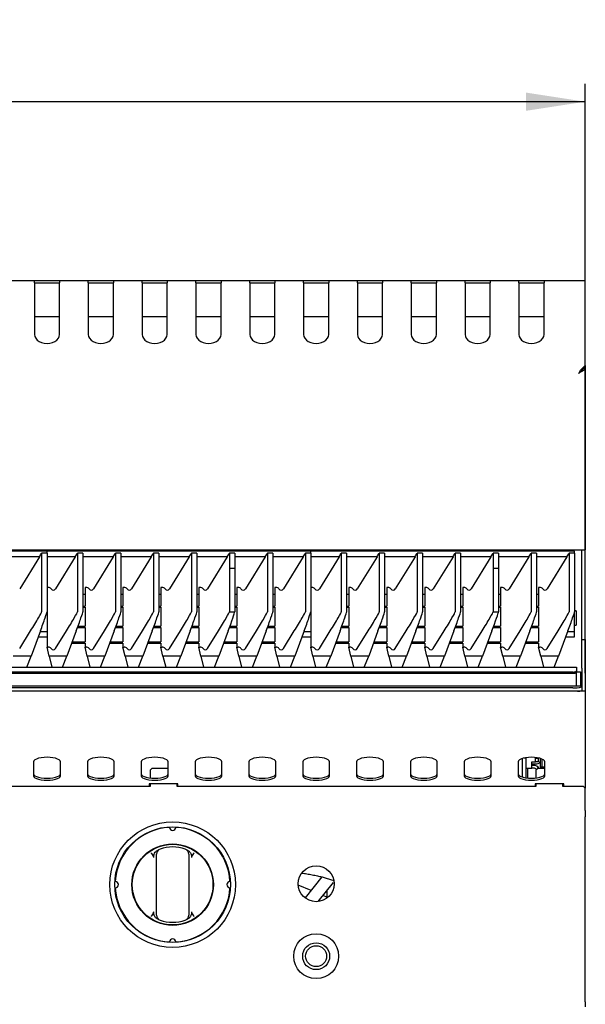
# Model space of a CAD drawing. Units: millimetres. Extents: x 5 to 415, y 5 to 292.
# Drawn here: x 88 to 119, y 129 to 184 of the extents above; entities that cross this region are included whole.
import ezdxf

# ---------------------------------------------------------------- set-up
doc = ezdxf.new("R2010")
doc.units = ezdxf.units.MM
doc.layers.add('FORMAT', color=7, linetype='Continuous')
doc.styles.add('SLDTEXTSTYLE0', font='TXT', dxfattribs={"width": 0.75})
doc.dimstyles.new('SLDDIMSTYLE1', dxfattribs={"dimtxt": 3.5, "dimasz": 3.302, "dimexe": 0, "dimexo": 0.0625, "dimgap": 0.875, "dimtad": 1, "dimdec": 1, "dimlfac": 10, "dimrnd": 1e-09, "dimzin": 12, "dimdsep": 46, "dimtxsty": 'SLDTEXTSTYLE0', "dimsah": 1, "dimcen": 0.09, "dimadec": 0, "dimazin": 3, "dimtfac": 1, "dimtdec": 1, "dimtofl": 0, "dimtmove": 0, "dimatfit": 3, "dimfxl": 0, "dimfrac": 2, "dimtolj": 1, "dimtzin": 12, "dimarcsym": 0})

# ---------------------------------------------------------------- blocks, each defined once
blk = doc.blocks.new('_D_1')
at = {"layer": 'FORMAT'}
for p, q in [((29.141, 147.659), (29.141, 180.539)), ((119.141, 147.659), (119.141, 180.539)), ((119.141, 179.539), (29.141, 179.539))]:
    blk.add_line(p, q, dxfattribs=at)
for points in [[(29.141, 179.539), (32.443, 179.031), (32.443, 180.047)], [(119.141, 179.539), (115.839, 180.047), (115.839, 179.031)]]:
    blk.add_solid(points, dxfattribs=at)
at = {"layer": 'FORMAT', "insert": (70.626, 184.051), "char_height": 3.5, "attachment_point": 1, "style": 'SLDTEXTSTYLE0'}
blk.add_mtext('900', dxfattribs=at)

msp = doc.modelspace()

# ---------------------------------------------------------------- linework, layer by layer
at = {"color": 7, "linetype": 'Continuous', "lineweight": 25}
for p, q in [((88.441, 169.539), (86.841, 169.539)), ((88.441, 169.431), (88.441, 169.539)), ((89.841, 169.539), (88.441, 169.539)), ((88.441, 169.431), (88.441, 166.556)), ((89.841, 169.419), (88.441, 169.419)), ((91.441, 169.539), (89.841, 169.539)), ((89.841, 169.539), (89.841, 169.431)), ((89.841, 166.556), (89.841, 169.431)), ((91.441, 169.431), (91.441, 169.539)), ((92.841, 169.539), (91.441, 169.539)), ((91.441, 169.431), (91.441, 166.556)), ((92.841, 169.419), (91.441, 169.419)), ((94.441, 169.539), (92.841, 169.539)), ((92.841, 169.539), (92.841, 169.431)), ((92.841, 166.556), (92.841, 169.431)), ((94.441, 169.431), (94.441, 169.539)), ((95.841, 169.539), (94.441, 169.539)), ((94.441, 169.431), (94.441, 166.556)), ((95.841, 169.419), (94.441, 169.419)), ((97.441, 169.539), (95.841, 169.539)), ((95.841, 169.539), (95.841, 169.431)), ((95.841, 166.556), (95.841, 169.431)), ((97.441, 169.431), (97.441, 169.539)), ((98.841, 169.539), (97.441, 169.539)), ((97.441, 169.431), (97.441, 166.556)), ((98.841, 169.419), (97.441, 169.419)), ((100.441, 169.539), (98.841, 169.539)), ((98.841, 169.539), (98.841, 169.431)), ((98.841, 166.556), (98.841, 169.431)), ((100.441, 169.431), (100.441, 169.539)), ((101.841, 169.539), (100.441, 169.539)), ((100.441, 169.431), (100.441, 166.556)), ((101.841, 169.419), (100.441, 169.419)), ((103.441, 169.539), (101.841, 169.539)), ((101.841, 169.539), (101.841, 169.431)), ((101.841, 166.556), (101.841, 169.431)), ((103.441, 169.431), (103.441, 169.539)), ((104.841, 169.539), (103.441, 169.539)), ((103.441, 169.431), (103.441, 166.556)), ((104.841, 169.419), (103.441, 169.419)), ((106.441, 169.539), (104.841, 169.539)), ((104.841, 169.539), (104.841, 169.431)), ((104.841, 166.556), (104.841, 169.431)), ((106.441, 169.431), (106.441, 169.539)), ((107.841, 169.539), (106.441, 169.539)), ((106.441, 169.431), (106.441, 166.556)), ((107.841, 169.419), (106.441, 169.419)), ((109.441, 169.539), (107.841, 169.539)), ((107.841, 169.539), (107.841, 169.431)), ((107.841, 166.556), (107.841, 169.431)), ((109.441, 169.431), (109.441, 169.539)), ((110.841, 169.539), (109.441, 169.539)), ((109.441, 169.431), (109.441, 166.556)), ((110.841, 169.419), (109.441, 169.419)), ((112.441, 169.539), (110.841, 169.539)), ((110.841, 169.539), (110.841, 169.431)), ((110.841, 166.556), (110.841, 169.431)), ((112.441, 169.431), (112.441, 169.539)), ((113.841, 169.539), (112.441, 169.539)), ((112.441, 169.431), (112.441, 166.556)), ((113.841, 169.419), (112.441, 169.419)), ((115.441, 169.539), (113.841, 169.539)), ((113.841, 169.539), (113.841, 169.431)), ((113.841, 166.556), (113.841, 169.431)), ((115.441, 169.431), (115.441, 169.539)), ((116.841, 169.539), (115.441, 169.539)), ((115.441, 169.431), (115.441, 166.556)), ((116.841, 169.419), (115.441, 169.419)), ((116.841, 169.539), (116.841, 169.431)), ((119.141, 169.539), (116.841, 169.539)), ((116.841, 166.556), (116.841, 169.431)), ((119.141, 169.431), (119.141, 169.539)), ((119.141, 164.825), (119.141, 169.431)), ((89.841, 167.539), (88.441, 167.539)), ((92.841, 167.539), (91.441, 167.539)), ((95.841, 167.539), (94.441, 167.539)), ((98.841, 167.539), (97.441, 167.539)), ((101.841, 167.539), (100.441, 167.539)), ((104.841, 167.539), (103.441, 167.539)), ((107.841, 167.539), (106.441, 167.539)), ((110.841, 167.539), (109.441, 167.539)), ((113.841, 167.539), (112.441, 167.539)), ((116.841, 167.539), (115.441, 167.539)), ((118.946, 164.648), (119.141, 164.825)), ((119.141, 164.825), (119.141, 164.74)), ((119.141, 164.74), (118.946, 164.563)), ((118.946, 164.563), (118.946, 164.648)), ((119.11, 164.711), (119.141, 164.711)), ((119.141, 164.711), (119.141, 164.74)), ((119.141, 164.711), (119.141, 154.539)), ((59.591, 154.539), (118.691, 154.539)), ((89.141, 154.477), (74.441, 154.477)), ((88.841, 154.362), (88.841, 151.08)), ((89.141, 154.362), (88.841, 154.362)), ((103.841, 154.477), (89.141, 154.477)), ((89.141, 154.362), (89.141, 154.477)), ((89.141, 154.362), (89.141, 151.08)), ((90.841, 154.362), (90.841, 151.08)), ((91.141, 154.362), (90.841, 154.362)), ((91.141, 154.362), (91.141, 151.08)), ((92.958, 154.362), (92.958, 151.08)), ((93.258, 154.362), (92.958, 154.362)), ((93.258, 154.362), (93.258, 151.08)), ((95.074, 154.362), (95.074, 151.08)), ((95.374, 154.362), (95.074, 154.362)), ((95.374, 154.362), (95.374, 151.08)), ((97.191, 154.362), (97.191, 151.08)), ((97.491, 154.362), (97.191, 154.362)), ((97.491, 154.362), (97.491, 151.08)), ((99.308, 154.362), (99.308, 153.529)), ((99.608, 154.362), (99.308, 154.362)), ((99.608, 154.362), (99.608, 153.529)), ((101.424, 154.362), (101.424, 151.08)), ((101.724, 154.362), (101.424, 154.362)), ((101.724, 154.362), (101.724, 151.08)), ((103.541, 154.362), (103.541, 151.08)), ((103.841, 154.362), (103.541, 154.362)), ((118.541, 154.477), (103.841, 154.477)), ((103.841, 154.362), (103.841, 154.477)), ((103.841, 154.362), (103.841, 151.08)), ((105.541, 154.362), (105.541, 151.08)), ((105.841, 154.362), (105.541, 154.362)), ((105.841, 154.362), (105.841, 151.08)), ((107.658, 154.362), (107.658, 151.08)), ((107.958, 154.362), (107.658, 154.362)), ((107.958, 154.362), (107.958, 151.08)), ((109.774, 154.362), (109.774, 151.08)), ((110.074, 154.362), (109.774, 154.362)), ((110.074, 154.362), (110.074, 151.08)), ((111.891, 154.362), (111.891, 151.08)), ((112.191, 154.362), (111.891, 154.362)), ((112.191, 154.362), (112.191, 151.08)), ((114.008, 154.362), (114.008, 153.529)), ((114.308, 154.362), (114.008, 154.362)), ((114.308, 154.362), (114.308, 153.529)), ((116.124, 154.362), (116.124, 151.08)), ((116.424, 154.362), (116.124, 154.362)), ((116.424, 154.362), (116.424, 151.08)), ((118.241, 154.362), (118.241, 151.08)), ((118.541, 154.362), (118.241, 154.362)), ((118.541, 154.362), (118.541, 154.477)), ((118.541, 154.362), (118.541, 151.08)), ((118.691, 154.539), (118.941, 154.539)), ((118.941, 154.539), (119.141, 154.539)), ((118.941, 153.278), (118.941, 154.539)), ((119.141, 153.278), (119.141, 154.539)), ((88.718, 154.158), (87.024, 154.158)), ((88.718, 154.158), (87.619, 152.369)), ((90.718, 154.158), (89.141, 154.158)), ((90.718, 154.158), (89.619, 152.369)), ((92.834, 154.158), (91.141, 154.158)), ((92.834, 154.158), (91.735, 152.369)), ((94.951, 154.158), (93.258, 154.158)), ((94.951, 154.158), (93.852, 152.369)), ((97.068, 154.158), (95.374, 154.158)), ((97.068, 154.158), (95.969, 152.369)), ((99.184, 154.158), (97.491, 154.158)), ((99.184, 154.158), (98.085, 152.369)), ((101.301, 154.158), (99.608, 154.158)), ((101.301, 154.158), (100.202, 152.369)), ((103.418, 154.158), (101.724, 154.158)), ((103.418, 154.158), (102.319, 152.369)), ((105.418, 154.158), (103.841, 154.158)), ((105.418, 154.158), (104.319, 152.369)), ((107.534, 154.158), (105.841, 154.158)), ((107.534, 154.158), (106.435, 152.369)), ((109.651, 154.158), (107.958, 154.158)), ((109.651, 154.158), (108.552, 152.369)), ((111.768, 154.158), (110.074, 154.158)), ((111.768, 154.158), (110.669, 152.369)), ((113.884, 154.158), (112.191, 154.158)), ((113.884, 154.158), (112.785, 152.369)), ((116.001, 154.158), (114.308, 154.158)), ((116.001, 154.158), (114.902, 152.369)), ((118.118, 154.158), (116.424, 154.158)), ((118.118, 154.158), (117.019, 152.369)), ((99.308, 153.529), (99.308, 151.08)), ((99.308, 153.529), (99.608, 153.529)), ((99.308, 153.529), (99.608, 153.529)), ((99.608, 153.529), (99.608, 151.078)), ((99.608, 153.529), (99.608, 153.529)), ((114.008, 153.529), (114.008, 151.08)), ((114.008, 153.529), (114.308, 153.529)), ((114.008, 153.529), (114.308, 153.529)), ((114.308, 153.529), (114.308, 151.078)), ((114.308, 153.529), (114.308, 153.529)), ((118.941, 151.809), (118.941, 153.278)), ((119.141, 151.809), (119.141, 153.278)), ((89.204, 152.448), (89.141, 152.448)), ((91.321, 152.448), (91.258, 152.448)), ((91.258, 152.448), (91.258, 151.408)), ((93.374, 152.448), (93.374, 151.408)), ((93.437, 152.448), (93.374, 152.448)), ((95.491, 152.448), (95.491, 151.408)), ((95.554, 152.448), (95.491, 152.448)), ((97.608, 152.448), (97.608, 151.408)), ((97.671, 152.448), (97.608, 152.448)), ((99.724, 152.448), (99.724, 151.408)), ((99.787, 152.448), (99.724, 152.448)), ((101.841, 152.448), (101.841, 151.408)), ((101.904, 152.448), (101.841, 152.448)), ((103.904, 152.448), (103.841, 152.448)), ((106.021, 152.448), (105.958, 152.448)), ((105.958, 152.448), (105.958, 151.408)), ((108.074, 152.448), (108.074, 151.408)), ((108.137, 152.448), (108.074, 152.448)), ((110.191, 152.448), (110.191, 151.408)), ((110.254, 152.448), (110.191, 152.448)), ((112.308, 152.448), (112.308, 151.408)), ((112.371, 152.448), (112.308, 152.448)), ((114.424, 152.448), (114.424, 151.408)), ((114.487, 152.448), (114.424, 152.448)), ((116.541, 152.448), (116.541, 151.408)), ((116.604, 152.448), (116.541, 152.448)), ((91.258, 152.046), (91.141, 152.046)), ((93.374, 152.046), (93.258, 152.046)), ((95.491, 152.046), (95.374, 152.046)), ((97.608, 152.046), (97.491, 152.046)), ((99.724, 152.046), (99.608, 152.046)), ((101.841, 152.046), (101.724, 152.046)), ((105.958, 152.046), (105.841, 152.046)), ((108.074, 152.046), (107.958, 152.046)), ((110.191, 152.046), (110.074, 152.046)), ((112.308, 152.046), (112.191, 152.046)), ((114.424, 152.046), (114.308, 152.046)), ((116.541, 152.046), (116.424, 152.046)), ((118.941, 149.539), (118.941, 151.809)), ((119.141, 149.539), (119.141, 151.809)), ((89.141, 151.08), (89.141, 149.119)), ((91.141, 151.408), (91.258, 151.408)), ((91.141, 151.343), (91.258, 151.343)), ((91.258, 151.343), (91.258, 150.28)), ((93.258, 151.408), (93.374, 151.408)), ((93.258, 151.343), (93.374, 151.343)), ((93.374, 151.343), (93.374, 150.28)), ((95.374, 151.408), (95.491, 151.408)), ((95.374, 151.343), (95.491, 151.343)), ((95.491, 151.343), (95.491, 150.28)), ((97.491, 151.408), (97.608, 151.408)), ((97.491, 151.343), (97.608, 151.343)), ((97.608, 151.343), (97.608, 150.28)), ((99.608, 151.408), (99.724, 151.408)), ((99.608, 151.343), (99.724, 151.343)), ((99.724, 151.343), (99.724, 150.28)), ((101.724, 151.408), (101.841, 151.408)), ((101.724, 151.343), (101.841, 151.343)), ((101.841, 151.343), (101.841, 150.28)), ((103.841, 151.08), (103.841, 149.119)), ((105.841, 151.408), (105.958, 151.408)), ((105.841, 151.343), (105.958, 151.343)), ((105.958, 151.343), (105.958, 150.28)), ((107.958, 151.408), (108.074, 151.408)), ((107.958, 151.343), (108.074, 151.343)), ((108.074, 151.343), (108.074, 150.28)), ((110.074, 151.408), (110.191, 151.408)), ((110.074, 151.343), (110.191, 151.343)), ((110.191, 151.343), (110.191, 150.28)), ((112.191, 151.408), (112.308, 151.408)), ((112.191, 151.343), (112.308, 151.343)), ((112.308, 151.343), (112.308, 150.28)), ((114.308, 151.408), (114.424, 151.408)), ((114.308, 151.343), (114.424, 151.343)), ((114.424, 151.343), (114.424, 150.28)), ((116.424, 151.408), (116.541, 151.408)), ((116.424, 151.343), (116.541, 151.343)), ((116.541, 151.343), (116.541, 150.28)), ((118.641, 151.139), (118.541, 151.139)), ((118.541, 149.967), (118.541, 151.08)), ((118.641, 151.139), (118.641, 150.339)), ((87.619, 149.041), (88.223, 150.018)), ((88.771, 150.018), (88.252, 148.62)), ((89.141, 149.967), (88.752, 149.967)), ((89.619, 149.041), (90.223, 150.018)), ((90.771, 150.018), (90.252, 148.62)), ((90.843, 150.215), (91.258, 150.215)), ((90.867, 150.28), (91.258, 150.28)), ((91.258, 150.215), (91.258, 149.409)), ((91.735, 149.041), (92.34, 150.018)), ((92.887, 150.018), (92.368, 148.62)), ((92.96, 150.215), (93.374, 150.215)), ((92.984, 150.28), (93.374, 150.28)), ((93.374, 150.215), (93.374, 149.409)), ((93.852, 149.041), (94.457, 150.018)), ((95.004, 150.018), (94.485, 148.62)), ((95.077, 150.215), (95.491, 150.215)), ((95.1, 150.28), (95.491, 150.28)), ((95.491, 150.215), (95.491, 149.409)), ((95.969, 149.041), (96.573, 150.018)), ((97.121, 150.018), (96.602, 148.62)), ((97.193, 150.215), (97.608, 150.215)), ((97.217, 150.28), (97.608, 150.28)), ((97.608, 150.215), (97.608, 149.409)), ((98.085, 149.041), (98.69, 150.018)), ((99.237, 150.018), (98.718, 148.62)), ((99.31, 150.215), (99.724, 150.215)), ((99.334, 150.28), (99.724, 150.28)), ((99.724, 150.215), (99.724, 149.409)), ((100.202, 149.041), (100.807, 150.018)), ((101.354, 150.018), (100.835, 148.62)), ((101.427, 150.215), (101.841, 150.215)), ((101.45, 150.28), (101.841, 150.28)), ((101.841, 150.215), (101.841, 149.409)), ((102.319, 149.041), (102.923, 150.018)), ((103.471, 150.018), (102.952, 148.62)), ((103.841, 149.967), (103.452, 149.967)), ((104.319, 149.041), (104.923, 150.018)), ((105.471, 150.018), (104.952, 148.62)), ((105.543, 150.215), (105.958, 150.215)), ((105.567, 150.28), (105.958, 150.28)), ((105.958, 150.215), (105.958, 149.409)), ((106.435, 149.041), (107.04, 150.018)), ((107.587, 150.018), (107.068, 148.62)), ((107.66, 150.215), (108.074, 150.215)), ((107.684, 150.28), (108.074, 150.28)), ((108.074, 150.215), (108.074, 149.409)), ((108.552, 149.041), (109.157, 150.018)), ((109.704, 150.018), (109.185, 148.62)), ((109.777, 150.215), (110.191, 150.215)), ((109.8, 150.28), (110.191, 150.28)), ((110.191, 150.215), (110.191, 149.409)), ((110.669, 149.041), (111.273, 150.018)), ((111.821, 150.018), (111.302, 148.62)), ((111.893, 150.215), (112.308, 150.215)), ((111.917, 150.28), (112.308, 150.28)), ((112.308, 150.215), (112.308, 149.409)), ((112.785, 149.041), (113.39, 150.018)), ((113.937, 150.018), (113.418, 148.62)), ((114.01, 150.215), (114.424, 150.215)), ((114.034, 150.28), (114.424, 150.28)), ((114.424, 150.215), (114.424, 149.409)), ((114.902, 149.041), (115.507, 150.018)), ((116.054, 150.018), (115.535, 148.62)), ((116.127, 150.215), (116.541, 150.215)), ((116.15, 150.28), (116.541, 150.28)), ((116.541, 150.215), (116.541, 149.409)), ((117.019, 149.041), (117.623, 150.018)), ((118.171, 150.018), (117.652, 148.62)), ((118.541, 149.967), (118.152, 149.967)), ((118.541, 150.339), (118.641, 150.339)), ((118.541, 149.686), (118.541, 149.967)), ((88.647, 149.686), (89.141, 149.686)), ((90.545, 149.409), (91.258, 149.409)), ((92.661, 149.409), (93.374, 149.409)), ((94.778, 149.409), (95.491, 149.409)), ((96.895, 149.409), (97.608, 149.409)), ((99.011, 149.409), (99.724, 149.409)), ((101.128, 149.409), (101.841, 149.409)), ((103.347, 149.686), (103.841, 149.686)), ((105.245, 149.409), (105.958, 149.409)), ((107.361, 149.409), (108.074, 149.409)), ((109.478, 149.409), (110.191, 149.409)), ((111.595, 149.409), (112.308, 149.409)), ((113.711, 149.409), (114.424, 149.409)), ((115.828, 149.409), (116.541, 149.409)), ((118.047, 149.686), (118.541, 149.686)), ((118.941, 149.539), (119.141, 149.539)), ((118.941, 147.939), (118.941, 149.539)), ((119.141, 149.539), (119.141, 147.939)), ((89.254, 148.62), (89.141, 149.119)), ((89.141, 149.119), (89.204, 149.119)), ((90.521, 149.345), (91.258, 149.345)), ((91.258, 149.345), (91.258, 149.119)), ((91.371, 148.62), (91.258, 149.119)), ((91.258, 149.119), (91.321, 149.119)), ((92.637, 149.345), (93.374, 149.345)), ((93.374, 149.345), (93.374, 149.119)), ((93.488, 148.62), (93.374, 149.119)), ((93.374, 149.119), (93.437, 149.119)), ((94.754, 149.345), (95.491, 149.345)), ((95.491, 149.345), (95.491, 149.119)), ((95.604, 148.62), (95.491, 149.119)), ((95.491, 149.119), (95.554, 149.119)), ((96.871, 149.345), (97.608, 149.345)), ((97.608, 149.345), (97.608, 149.119)), ((97.721, 148.62), (97.608, 149.119)), ((97.608, 149.119), (97.671, 149.119)), ((98.987, 149.345), (99.724, 149.345)), ((99.724, 149.345), (99.724, 149.119)), ((99.838, 148.62), (99.724, 149.119)), ((99.724, 149.119), (99.787, 149.119)), ((101.104, 149.345), (101.841, 149.345)), ((101.841, 149.345), (101.841, 149.119)), ((101.954, 148.62), (101.841, 149.119)), ((101.841, 149.119), (101.904, 149.119)), ((103.954, 148.62), (103.841, 149.119)), ((103.841, 149.119), (103.904, 149.119)), ((105.221, 149.345), (105.958, 149.345)), ((105.958, 149.345), (105.958, 149.119)), ((106.071, 148.62), (105.958, 149.119)), ((105.958, 149.119), (106.021, 149.119)), ((107.337, 149.345), (108.074, 149.345)), ((108.074, 149.345), (108.074, 149.119)), ((108.188, 148.62), (108.074, 149.119)), ((108.074, 149.119), (108.137, 149.119)), ((109.454, 149.345), (110.191, 149.345)), ((110.191, 149.345), (110.191, 149.119)), ((110.304, 148.62), (110.191, 149.119)), ((110.191, 149.119), (110.254, 149.119)), ((111.571, 149.345), (112.308, 149.345)), ((112.308, 149.345), (112.308, 149.119)), ((112.421, 148.62), (112.308, 149.119)), ((112.308, 149.119), (112.371, 149.119)), ((113.687, 149.345), (114.424, 149.345)), ((114.424, 149.345), (114.424, 149.119)), ((114.538, 148.62), (114.424, 149.119)), ((114.424, 149.119), (114.487, 149.119)), ((115.804, 149.345), (116.541, 149.345)), ((116.541, 149.345), (116.541, 149.119)), ((116.654, 148.62), (116.541, 149.119)), ((116.541, 149.119), (116.604, 149.119)), ((88.252, 148.62), (87.254, 148.62)), ((88.008, 148.005), (88.252, 148.62)), ((90.252, 148.62), (89.254, 148.62)), ((89.254, 148.62), (89.404, 148.005)), ((90.008, 148.005), (90.252, 148.62)), ((92.368, 148.62), (91.371, 148.62)), ((91.371, 148.62), (91.52, 148.005)), ((92.124, 148.005), (92.368, 148.62)), ((94.485, 148.62), (93.488, 148.62)), ((93.488, 148.62), (93.637, 148.005)), ((94.241, 148.005), (94.485, 148.62)), ((96.602, 148.62), (95.604, 148.62)), ((95.604, 148.62), (95.754, 148.005)), ((96.358, 148.005), (96.602, 148.62)), ((98.718, 148.62), (97.721, 148.62)), ((97.721, 148.62), (97.87, 148.005)), ((98.474, 148.005), (98.718, 148.62)), ((100.835, 148.62), (99.838, 148.62)), ((99.838, 148.62), (99.987, 148.005)), ((100.591, 148.005), (100.835, 148.62)), ((102.952, 148.62), (101.954, 148.62)), ((101.954, 148.62), (102.104, 148.005)), ((102.708, 148.005), (102.952, 148.62)), ((104.952, 148.62), (103.954, 148.62)), ((103.954, 148.62), (104.104, 148.005)), ((104.708, 148.005), (104.952, 148.62)), ((107.068, 148.62), (106.071, 148.62)), ((106.071, 148.62), (106.22, 148.005)), ((106.824, 148.005), (107.068, 148.62)), ((109.185, 148.62), (108.188, 148.62)), ((108.188, 148.62), (108.337, 148.005)), ((108.941, 148.005), (109.185, 148.62)), ((111.302, 148.62), (110.304, 148.62)), ((110.304, 148.62), (110.454, 148.005)), ((111.058, 148.005), (111.302, 148.62)), ((113.418, 148.62), (112.421, 148.62)), ((112.421, 148.62), (112.57, 148.005)), ((113.174, 148.005), (113.418, 148.62)), ((115.535, 148.62), (114.538, 148.62)), ((114.538, 148.62), (114.687, 148.005)), ((115.291, 148.005), (115.535, 148.62)), ((117.652, 148.62), (116.654, 148.62)), ((116.654, 148.62), (116.804, 148.005)), ((117.408, 148.005), (117.652, 148.62)), ((59.638, 148.005), (118.644, 148.005)), ((118.644, 148.005), (118.644, 147.988)), ((118.644, 147.988), (118.644, 147.795)), ((118.644, 147.795), (118.644, 147.71)), ((118.644, 147.739), (118.866, 147.739)), ((118.866, 147.739), (118.866, 146.939)), ((118.941, 147.939), (118.941, 146.939)), ((119.141, 147.939), (119.141, 146.659)), ((118.444, 147.726), (59.838, 147.726)), ((118.444, 147.642), (59.838, 147.642)), ((118.644, 146.939), (118.644, 147.71)), ((119.141, 146.659), (29.141, 146.659)), ((118.941, 146.939), (59.341, 146.939)), ((118.441, 146.851), (59.841, 146.851)), ((118.941, 146.939), (118.941, 146.938)), ((118.941, 146.938), (118.941, 146.895)), ((118.941, 146.895), (118.941, 146.696)), ((118.941, 146.659), (118.941, 146.696)), ((119.141, 146.659), (119.141, 146.289)), ((119.141, 146.289), (119.141, 143.518)), ((119.141, 143.518), (119.141, 143.171)), ((115.641, 141.866), (115.641, 142.906)), ((115.841, 142.929), (115.728, 142.929)), ((115.841, 142.929), (115.841, 142.949)), ((115.841, 141.822), (115.841, 142.929)), ((116.361, 142.96), (116.361, 142.919)), ((116.361, 142.919), (116.511, 142.919)), ((116.361, 142.719), (116.361, 142.919)), ((116.511, 142.938), (116.511, 142.919)), ((116.511, 142.919), (116.511, 142.719)), ((116.639, 142.809), (116.639, 142.906)), ((116.641, 142.449), (116.641, 142.906)), ((116.731, 142.449), (116.731, 142.873)), ((119.141, 143.171), (119.141, 141.488)), ((88.391, 142.714), (88.391, 141.945)), ((89.891, 141.945), (89.891, 142.714)), ((91.391, 142.714), (91.391, 141.945)), ((92.891, 141.945), (92.891, 142.714)), ((94.391, 142.714), (94.391, 141.945)), ((94.991, 142.349), (94.891, 142.249)), ((94.891, 142.249), (94.891, 141.816)), ((95.891, 142.349), (94.991, 142.349)), ((95.891, 141.945), (95.891, 142.714)), ((97.391, 142.714), (97.391, 141.945)), ((98.891, 141.945), (98.891, 142.714)), ((100.391, 142.714), (100.391, 141.945)), ((101.891, 141.945), (101.891, 142.714)), ((103.391, 142.714), (103.391, 141.945)), ((104.891, 141.945), (104.891, 142.714)), ((106.391, 142.714), (106.391, 141.945)), ((107.891, 141.945), (107.891, 142.714)), ((109.391, 142.714), (109.391, 141.945)), ((110.891, 141.945), (110.891, 142.714)), ((112.391, 142.714), (112.391, 141.945)), ((113.891, 141.945), (113.891, 142.714)), ((115.391, 142.714), (115.391, 141.945)), ((115.841, 142.369), (116.161, 142.369)), ((115.941, 141.81), (115.941, 142.369)), ((116.161, 142.719), (116.361, 142.719)), ((116.161, 142.369), (116.161, 142.719)), ((116.161, 142.609), (116.439, 142.609)), ((116.261, 142.519), (116.161, 142.519)), ((116.261, 142.369), (116.161, 142.369)), ((116.511, 142.719), (116.361, 142.719)), ((116.491, 142.349), (116.391, 142.249)), ((116.391, 142.249), (116.391, 141.816)), ((116.891, 142.349), (116.491, 142.349)), ((116.641, 142.449), (116.731, 142.449)), ((116.641, 142.442), (116.641, 142.349)), ((116.641, 142.442), (116.891, 142.442)), ((116.731, 142.449), (116.731, 142.442)), ((116.891, 141.945), (116.891, 142.714)), ((94.891, 141.349), (74.891, 141.349)), ((96.441, 141.488), (94.841, 141.488)), ((94.841, 141.488), (94.841, 141.349)), ((94.891, 141.488), (94.891, 141.349)), ((96.391, 141.349), (96.391, 141.488)), ((116.391, 141.349), (96.391, 141.349)), ((96.441, 141.349), (96.441, 141.488)), ((117.941, 141.488), (116.341, 141.488)), ((116.341, 141.488), (116.341, 141.349)), ((116.391, 141.488), (116.391, 141.349)), ((117.891, 141.349), (117.891, 141.488)), ((117.891, 141.469), (117.941, 141.469)), ((119.041, 141.349), (117.891, 141.349)), ((117.941, 141.349), (117.941, 141.488)), ((119.141, 141.249), (119.041, 141.349)), ((119.141, 141.488), (119.141, 141.254)), ((119.141, 141.254), (119.141, 141.249)), ((119.141, 140.013), (119.141, 141.249)), ((119.141, 140.013), (119.141, 139.808)), ((119.141, 139.802), (119.141, 139.808)), ((119.141, 139.802), (119.141, 139.66)), ((119.141, 129.339), (119.141, 139.66)), ((95.241, 134.385), (95.241, 137.352)), ((97.041, 137.352), (97.041, 134.385)), ((104.463, 136.301), (103.524, 135.132)), ((104.441, 136.306), (104.441, 136.274)), ((104.703, 136.235), (105.123, 136.109)), ((103.854, 135.542), (103.144, 135.844)), ((104.257, 134.926), (105.114, 135.994)), ((104.779, 135.149), (104.523, 135.258)), ((104.741, 135.529), (104.741, 135.166)), ((119.141, 129.339), (119.141, 129.049))]:
    msp.add_line(p, q, dxfattribs=at)
at = {"color": 7, "linetype": 'Continuous', "lineweight": 25, "flags": 128}
for points in [[(88.441, 166.556), (88.459, 166.446), (88.51, 166.341), (88.594, 166.247), (88.705, 166.169), (88.837, 166.11), (88.985, 166.073), (89.141, 166.061), (89.297, 166.073), (89.445, 166.11), (89.578, 166.169), (89.688, 166.247), (89.772, 166.341), (89.824, 166.446), (89.841, 166.556)], [(91.441, 166.556), (91.459, 166.446), (91.51, 166.341), (91.594, 166.247), (91.705, 166.169), (91.837, 166.11), (91.985, 166.073), (92.141, 166.061), (92.297, 166.073), (92.445, 166.11), (92.578, 166.169), (92.688, 166.247), (92.772, 166.341), (92.824, 166.446), (92.841, 166.556)], [(94.441, 166.556), (94.459, 166.446), (94.51, 166.341), (94.594, 166.247), (94.705, 166.169), (94.837, 166.11), (94.985, 166.073), (95.141, 166.061), (95.297, 166.073), (95.445, 166.11), (95.578, 166.169), (95.688, 166.247), (95.772, 166.341), (95.824, 166.446), (95.841, 166.556)], [(97.441, 166.556), (97.459, 166.446), (97.51, 166.341), (97.594, 166.247), (97.705, 166.169), (97.837, 166.11), (97.985, 166.073), (98.141, 166.061), (98.297, 166.073), (98.445, 166.11), (98.578, 166.169), (98.688, 166.247), (98.772, 166.341), (98.824, 166.446), (98.841, 166.556)], [(100.441, 166.556), (100.459, 166.446), (100.51, 166.341), (100.594, 166.247), (100.705, 166.169), (100.837, 166.11), (100.985, 166.073), (101.141, 166.061), (101.297, 166.073), (101.445, 166.11), (101.578, 166.169), (101.688, 166.247), (101.772, 166.341), (101.824, 166.446), (101.841, 166.556)], [(103.441, 166.556), (103.459, 166.446), (103.51, 166.341), (103.594, 166.247), (103.705, 166.169), (103.837, 166.11), (103.985, 166.073), (104.141, 166.061), (104.297, 166.073), (104.445, 166.11), (104.578, 166.169), (104.688, 166.247), (104.772, 166.341), (104.824, 166.446), (104.841, 166.556)], [(106.441, 166.556), (106.459, 166.446), (106.51, 166.341), (106.594, 166.247), (106.705, 166.169), (106.837, 166.11), (106.985, 166.073), (107.141, 166.061), (107.297, 166.073), (107.445, 166.11), (107.578, 166.169), (107.688, 166.247), (107.772, 166.341), (107.824, 166.446), (107.841, 166.556)], [(109.441, 166.556), (109.459, 166.446), (109.51, 166.341), (109.594, 166.247), (109.705, 166.169), (109.837, 166.11), (109.985, 166.073), (110.141, 166.061), (110.297, 166.073), (110.445, 166.11), (110.578, 166.169), (110.688, 166.247), (110.772, 166.341), (110.824, 166.446), (110.841, 166.556)], [(112.441, 166.556), (112.459, 166.446), (112.51, 166.341), (112.594, 166.247), (112.705, 166.169), (112.837, 166.11), (112.985, 166.073), (113.141, 166.061), (113.297, 166.073), (113.445, 166.11), (113.578, 166.169), (113.688, 166.247), (113.772, 166.341), (113.824, 166.446), (113.841, 166.556)], [(115.441, 166.556), (115.459, 166.446), (115.51, 166.341), (115.594, 166.247), (115.705, 166.169), (115.837, 166.11), (115.985, 166.073), (116.141, 166.061), (116.297, 166.073), (116.445, 166.11), (116.578, 166.169), (116.688, 166.247), (116.772, 166.341), (116.824, 166.446), (116.841, 166.556)], [(118.444, 147.726), (118.483, 147.728), (118.521, 147.732), (118.555, 147.738), (118.585, 147.746), (118.61, 147.757), (118.629, 147.769), (118.64, 147.781), (118.644, 147.795)], [(118.644, 147.71), (118.64, 147.697), (118.629, 147.684), (118.61, 147.672), (118.585, 147.662), (118.555, 147.653), (118.521, 147.647), (118.483, 147.643), (118.444, 147.642)], [(89.891, 142.714), (89.872, 142.771), (89.817, 142.826), (89.727, 142.874), (89.609, 142.915), (89.467, 142.945), (89.308, 142.964), (89.141, 142.971), (88.974, 142.964), (88.816, 142.945), (88.674, 142.915), (88.555, 142.874), (88.465, 142.826), (88.41, 142.771), (88.391, 142.714)], [(92.891, 142.714), (92.872, 142.771), (92.817, 142.826), (92.727, 142.874), (92.609, 142.915), (92.467, 142.945), (92.308, 142.964), (92.141, 142.971), (91.974, 142.964), (91.816, 142.945), (91.674, 142.915), (91.555, 142.874), (91.465, 142.826), (91.41, 142.771), (91.391, 142.714)], [(95.891, 142.714), (95.872, 142.771), (95.817, 142.826), (95.727, 142.874), (95.609, 142.915), (95.467, 142.945), (95.308, 142.964), (95.141, 142.971), (94.974, 142.964), (94.816, 142.945), (94.674, 142.915), (94.555, 142.874), (94.465, 142.826), (94.41, 142.771), (94.391, 142.714)], [(98.891, 142.714), (98.872, 142.771), (98.817, 142.826), (98.727, 142.874), (98.609, 142.915), (98.467, 142.945), (98.308, 142.964), (98.141, 142.971), (97.974, 142.964), (97.816, 142.945), (97.674, 142.915), (97.555, 142.874), (97.465, 142.826), (97.41, 142.771), (97.391, 142.714)], [(101.891, 142.714), (101.872, 142.771), (101.817, 142.826), (101.727, 142.874), (101.609, 142.915), (101.467, 142.945), (101.308, 142.964), (101.141, 142.971), (100.974, 142.964), (100.816, 142.945), (100.674, 142.915), (100.555, 142.874), (100.465, 142.826), (100.41, 142.771), (100.391, 142.714)], [(104.891, 142.714), (104.872, 142.771), (104.817, 142.826), (104.727, 142.874), (104.609, 142.915), (104.467, 142.945), (104.308, 142.964), (104.141, 142.971), (103.974, 142.964), (103.816, 142.945), (103.674, 142.915), (103.555, 142.874), (103.465, 142.826), (103.41, 142.771), (103.391, 142.714)], [(107.891, 142.714), (107.872, 142.771), (107.817, 142.826), (107.727, 142.874), (107.609, 142.915), (107.467, 142.945), (107.308, 142.964), (107.141, 142.971), (106.974, 142.964), (106.816, 142.945), (106.674, 142.915), (106.555, 142.874), (106.465, 142.826), (106.41, 142.771), (106.391, 142.714)], [(110.891, 142.714), (110.872, 142.771), (110.817, 142.826), (110.727, 142.874), (110.609, 142.915), (110.467, 142.945), (110.308, 142.964), (110.141, 142.971), (109.974, 142.964), (109.816, 142.945), (109.674, 142.915), (109.555, 142.874), (109.465, 142.826), (109.41, 142.771), (109.391, 142.714)], [(113.891, 142.714), (113.872, 142.771), (113.817, 142.826), (113.727, 142.874), (113.609, 142.915), (113.467, 142.945), (113.308, 142.964), (113.141, 142.971), (112.974, 142.964), (112.816, 142.945), (112.674, 142.915), (112.555, 142.874), (112.465, 142.826), (112.41, 142.771), (112.391, 142.714)], [(116.891, 142.714), (116.872, 142.771), (116.817, 142.826), (116.727, 142.874), (116.609, 142.915), (116.467, 142.945), (116.308, 142.964), (116.141, 142.971), (115.974, 142.964), (115.816, 142.945), (115.674, 142.915), (115.555, 142.874), (115.465, 142.826), (115.41, 142.771), (115.391, 142.714)], [(88.391, 142.058), (88.41, 142.001), (88.465, 141.946), (88.555, 141.898), (88.674, 141.857), (88.816, 141.826), (88.974, 141.808), (89.141, 141.801), (89.308, 141.808), (89.467, 141.826), (89.609, 141.857), (89.727, 141.898), (89.817, 141.946), (89.872, 142.001), (89.891, 142.058)], [(88.391, 141.945), (88.41, 141.888), (88.465, 141.834), (88.555, 141.785), (88.674, 141.744), (88.816, 141.714), (88.974, 141.695), (89.141, 141.688), (89.308, 141.695), (89.467, 141.714), (89.609, 141.744), (89.727, 141.785), (89.817, 141.834), (89.872, 141.888), (89.891, 141.945)], [(91.391, 142.058), (91.41, 142.001), (91.465, 141.946), (91.555, 141.898), (91.674, 141.857), (91.816, 141.826), (91.974, 141.808), (92.141, 141.801), (92.308, 141.808), (92.467, 141.826), (92.609, 141.857), (92.727, 141.898), (92.817, 141.946), (92.872, 142.001), (92.891, 142.058)], [(91.391, 141.945), (91.41, 141.888), (91.465, 141.834), (91.555, 141.785), (91.674, 141.744), (91.816, 141.714), (91.974, 141.695), (92.141, 141.688), (92.308, 141.695), (92.467, 141.714), (92.609, 141.744), (92.727, 141.785), (92.817, 141.834), (92.872, 141.888), (92.891, 141.945)], [(94.391, 142.058), (94.41, 142.001), (94.465, 141.946), (94.555, 141.898), (94.674, 141.857), (94.816, 141.826), (94.974, 141.808), (95.141, 141.801), (95.308, 141.808), (95.467, 141.826), (95.609, 141.857), (95.727, 141.898), (95.817, 141.946), (95.872, 142.001), (95.891, 142.058)], [(94.391, 141.945), (94.41, 141.888), (94.465, 141.834), (94.555, 141.785), (94.674, 141.744), (94.816, 141.714), (94.974, 141.695), (95.141, 141.688), (95.308, 141.695), (95.467, 141.714), (95.609, 141.744), (95.727, 141.785), (95.817, 141.834), (95.872, 141.888), (95.891, 141.945)], [(97.391, 142.058), (97.41, 142.001), (97.465, 141.946), (97.555, 141.898), (97.674, 141.857), (97.816, 141.826), (97.974, 141.808), (98.141, 141.801), (98.308, 141.808), (98.467, 141.826), (98.609, 141.857), (98.727, 141.898), (98.817, 141.946), (98.872, 142.001), (98.891, 142.058)], [(97.391, 141.945), (97.41, 141.888), (97.465, 141.834), (97.555, 141.785), (97.674, 141.744), (97.816, 141.714), (97.974, 141.695), (98.141, 141.688), (98.308, 141.695), (98.467, 141.714), (98.609, 141.744), (98.727, 141.785), (98.817, 141.834), (98.872, 141.888), (98.891, 141.945)], [(100.391, 142.058), (100.41, 142.001), (100.465, 141.946), (100.555, 141.898), (100.674, 141.857), (100.816, 141.826), (100.974, 141.808), (101.141, 141.801), (101.308, 141.808), (101.467, 141.826), (101.609, 141.857), (101.727, 141.898), (101.817, 141.946), (101.872, 142.001), (101.891, 142.058)], [(100.391, 141.945), (100.41, 141.888), (100.465, 141.834), (100.555, 141.785), (100.674, 141.744), (100.816, 141.714), (100.974, 141.695), (101.141, 141.688), (101.308, 141.695), (101.467, 141.714), (101.609, 141.744), (101.727, 141.785), (101.817, 141.834), (101.872, 141.888), (101.891, 141.945)], [(103.391, 142.058), (103.41, 142.001), (103.465, 141.946), (103.555, 141.898), (103.674, 141.857), (103.816, 141.826), (103.974, 141.808), (104.141, 141.801), (104.308, 141.808), (104.467, 141.826), (104.609, 141.857), (104.727, 141.898), (104.817, 141.946), (104.872, 142.001), (104.891, 142.058)], [(103.391, 141.945), (103.41, 141.888), (103.465, 141.834), (103.555, 141.785), (103.674, 141.744), (103.816, 141.714), (103.974, 141.695), (104.141, 141.688), (104.308, 141.695), (104.467, 141.714), (104.609, 141.744), (104.727, 141.785), (104.817, 141.834), (104.872, 141.888), (104.891, 141.945)], [(106.391, 142.058), (106.41, 142.001), (106.465, 141.946), (106.555, 141.898), (106.674, 141.857), (106.816, 141.826), (106.974, 141.808), (107.141, 141.801), (107.308, 141.808), (107.467, 141.826), (107.609, 141.857), (107.727, 141.898), (107.817, 141.946), (107.872, 142.001), (107.891, 142.058)], [(106.391, 141.945), (106.41, 141.888), (106.465, 141.834), (106.555, 141.785), (106.674, 141.744), (106.816, 141.714), (106.974, 141.695), (107.141, 141.688), (107.308, 141.695), (107.467, 141.714), (107.609, 141.744), (107.727, 141.785), (107.817, 141.834), (107.872, 141.888), (107.891, 141.945)], [(109.391, 142.058), (109.41, 142.001), (109.465, 141.946), (109.555, 141.898), (109.674, 141.857), (109.816, 141.826), (109.974, 141.808), (110.141, 141.801), (110.308, 141.808), (110.467, 141.826), (110.609, 141.857), (110.727, 141.898), (110.817, 141.946), (110.872, 142.001), (110.891, 142.058)], [(109.391, 141.945), (109.41, 141.888), (109.465, 141.834), (109.555, 141.785), (109.674, 141.744), (109.816, 141.714), (109.974, 141.695), (110.141, 141.688), (110.308, 141.695), (110.467, 141.714), (110.609, 141.744), (110.727, 141.785), (110.817, 141.834), (110.872, 141.888), (110.891, 141.945)], [(112.391, 142.058), (112.41, 142.001), (112.465, 141.946), (112.555, 141.898), (112.674, 141.857), (112.816, 141.826), (112.974, 141.808), (113.141, 141.801), (113.308, 141.808), (113.467, 141.826), (113.609, 141.857), (113.727, 141.898), (113.817, 141.946), (113.872, 142.001), (113.891, 142.058)], [(112.391, 141.945), (112.41, 141.888), (112.465, 141.834), (112.555, 141.785), (112.674, 141.744), (112.816, 141.714), (112.974, 141.695), (113.141, 141.688), (113.308, 141.695), (113.467, 141.714), (113.609, 141.744), (113.727, 141.785), (113.817, 141.834), (113.872, 141.888), (113.891, 141.945)], [(115.391, 142.058), (115.41, 142.001), (115.465, 141.946), (115.555, 141.898), (115.674, 141.857), (115.816, 141.826), (115.974, 141.808), (116.141, 141.801), (116.308, 141.808), (116.467, 141.826), (116.609, 141.857), (116.727, 141.898), (116.817, 141.946), (116.872, 142.001), (116.891, 142.058)], [(115.391, 141.945), (115.41, 141.888), (115.465, 141.834), (115.555, 141.785), (115.674, 141.744), (115.816, 141.714), (115.974, 141.695), (116.141, 141.688), (116.308, 141.695), (116.467, 141.714), (116.609, 141.744), (116.727, 141.785), (116.817, 141.834), (116.872, 141.888), (116.891, 141.945)]]:
    msp.add_lwpolyline(points, dxfattribs=at)
at = {"color": 7, "linetype": 'Continuous', "lineweight": 25}
for centre, radius in [((96.141, 135.869), 3.5), ((96.141, 135.869), 3.225), ((96.141, 135.869), 2.275), ((96.141, 135.869), 2.25), ((104.141, 135.919), 1), ((104.141, 131.879), 1.25), ((104.141, 131.879), 0.75), ((104.141, 131.879), 0.585)]:
    msp.add_circle(centre, radius, dxfattribs=at)
for centre, radius, start, end in [((89.204, 148.919), 0.2, 34.9298, 90.0179), ((89.491, 149.12), 0.15, 214.9382, 328.2003), ((91.321, 148.919), 0.2, 34.9298, 90.0179), ((91.608, 149.12), 0.15, 214.9382, 328.2003), ((93.437, 148.919), 0.2, 34.9298, 90.0179), ((93.724, 149.12), 0.15, 214.9382, 328.2003), ((95.554, 148.919), 0.2, 34.9298, 90.0179), ((95.841, 149.12), 0.15, 214.9382, 328.2003), ((97.671, 148.919), 0.2, 34.9298, 90.0179), ((97.958, 149.12), 0.15, 214.9382, 328.2003), ((99.787, 148.919), 0.2, 34.9298, 90.0179), ((100.074, 149.12), 0.15, 214.9382, 328.2003), ((101.904, 148.919), 0.2, 34.9298, 90.0179), ((102.191, 149.12), 0.15, 214.9382, 328.2003), ((103.904, 148.919), 0.2, 34.9298, 90.0179), ((104.191, 149.12), 0.15, 214.9382, 328.2003), ((106.021, 148.919), 0.2, 34.9298, 90.0179), ((106.308, 149.12), 0.15, 214.9382, 328.2003), ((108.137, 148.919), 0.2, 34.9298, 90.0179), ((108.424, 149.12), 0.15, 214.9382, 328.2003), ((110.254, 148.919), 0.2, 34.9298, 90.0179), ((110.541, 149.12), 0.15, 214.9382, 328.2003), ((112.371, 148.919), 0.2, 34.9298, 90.0179), ((112.658, 149.12), 0.15, 214.9382, 328.2003), ((114.487, 148.919), 0.2, 34.9298, 90.0179), ((114.774, 149.12), 0.15, 214.9382, 328.2003), ((116.604, 148.919), 0.2, 34.9298, 90.0179), ((116.891, 149.12), 0.15, 214.9382, 328.2003), ((118.565, 148.318), 1.472, 265.1662, 284.7959), ((118.73, 147.285), 0.626, 268.6607, 289.691), ((116.439, 142.809), 0.2, 270, 0), ((116.261, 142.169), 0.35, 31.1066, 90), ((116.261, 142.119), 0.4, 35.2435, 90), ((116.261, 142.169), 0.2, 34.9869, 90), ((96.141, 135.869), 3.2, 93.1338, 176.8662), ((96.141, 139.069), 0.175, 181.5669, 358.4331), ((96.141, 135.869), 3.2, 3.1338, 86.8662), ((95.541, 137.566), 0.3, 109.4712, 180), ((96.141, 135.869), 2.1, 70.5288, 109.4712), ((96.741, 137.566), 0.3, 0, 70.5288), ((92.941, 135.869), 0.175, 271.5669, 88.4331), ((96.141, 135.869), 3.2, 183.1338, 266.8662), ((96.141, 135.869), 3.2, 273.1338, 356.8662), ((99.341, 135.869), 0.175, 91.5669, 268.4331), ((95.541, 134.171), 0.3, 180, 250.5288), ((96.741, 134.171), 0.3, 289.4712, 0), ((96.141, 135.869), 2.1, 250.5288, 289.4712), ((96.141, 132.669), 0.175, 1.5669, 178.4331)]:
    msp.add_arc(centre, radius, start, end, dxfattribs=at)
for centre, major_axis, ratio, start_param, end_param in [((88.718, 154.177), (0.185, 0.3), 0.028844, 4.665686, 5.395414), ((90.718, 154.177), (0.185, 0.3), 0.028844, 4.665686, 5.395414), ((92.834, 154.177), (0.185, 0.3), 0.028844, 4.665686, 5.395414), ((94.951, 154.177), (0.185, 0.3), 0.028844, 4.665686, 5.395414), ((97.068, 154.177), (0.185, 0.3), 0.028844, 4.665686, 5.395414), ((99.184, 154.177), (0.185, 0.3), 0.028844, 4.665686, 5.395414), ((101.301, 154.177), (0.185, 0.3), 0.028844, 4.665686, 5.395414), ((103.418, 154.177), (0.185, 0.3), 0.028844, 4.665686, 5.395414), ((105.418, 154.177), (0.185, 0.3), 0.028844, 4.665686, 5.395414), ((107.534, 154.177), (0.185, 0.3), 0.028844, 4.665686, 5.395414), ((109.651, 154.177), (0.185, 0.3), 0.028844, 4.665686, 5.395414), ((111.768, 154.177), (0.185, 0.3), 0.028844, 4.665686, 5.395414), ((113.884, 154.177), (0.185, 0.3), 0.028844, 4.665686, 5.395414), ((116.001, 154.177), (0.185, 0.3), 0.028844, 4.665686, 5.395414), ((118.118, 154.177), (0.185, 0.3), 0.028844, 4.665686, 5.395414), ((89.204, 152.247), (0, 0.201), 0.994437, 5.320635, 6.283185), ((89.491, 152.448), (0, 0.151), 0.994437, 2.179042, 4.159034), ((91.321, 152.247), (0, 0.201), 0.994437, 5.320635, 6.283185), ((91.608, 152.448), (0, 0.151), 0.994437, 2.179042, 4.159034), ((93.437, 152.247), (0, 0.201), 0.994437, 5.320635, 6.283185), ((93.724, 152.448), (0, 0.151), 0.994437, 2.179042, 4.159034), ((95.554, 152.247), (0, 0.201), 0.994437, 5.320635, 6.283185), ((95.841, 152.448), (0, 0.151), 0.994437, 2.179042, 4.159034), ((97.671, 152.247), (0, 0.201), 0.994437, 5.320635, 6.283185), ((97.958, 152.448), (0, 0.151), 0.994437, 2.179042, 4.159034), ((99.787, 152.247), (0, 0.201), 0.994437, 5.320635, 6.283185), ((100.074, 152.448), (0, 0.151), 0.994437, 2.179042, 4.159034), ((101.904, 152.247), (0, 0.201), 0.994437, 5.320635, 6.283185), ((102.191, 152.448), (0, 0.151), 0.994437, 2.179042, 4.159034), ((103.904, 152.247), (0, 0.201), 0.994437, 5.320635, 6.283185), ((104.191, 152.448), (0, 0.151), 0.994437, 2.179042, 4.159034), ((106.021, 152.247), (0, 0.201), 0.994437, 5.320635, 6.283185), ((106.308, 152.448), (0, 0.151), 0.994437, 2.179042, 4.159034), ((108.137, 152.247), (0, 0.201), 0.994437, 5.320635, 6.283185), ((108.424, 152.448), (0, 0.151), 0.994437, 2.179042, 4.159034), ((110.254, 152.247), (0, 0.201), 0.994437, 5.320635, 6.283185), ((110.541, 152.448), (0, 0.151), 0.994437, 2.179042, 4.159034), ((112.371, 152.247), (0, 0.201), 0.994437, 5.320635, 6.283185), ((112.658, 152.448), (0, 0.151), 0.994437, 2.179042, 4.159034), ((114.487, 152.247), (0, 0.201), 0.994437, 5.320635, 6.283185), ((114.774, 152.448), (0, 0.151), 0.994437, 2.179042, 4.159034), ((116.604, 152.247), (0, 0.201), 0.994437, 5.320635, 6.283185), ((116.891, 152.448), (0, 0.151), 0.994437, 2.179042, 4.159034), ((88.223, 150.082), (0.617, 1), 0.028844, 4.665686, 6.236483), ((88.771, 150.082), (0.37, 1), 0.021012, 4.655661, 6.226458), ((90.223, 150.082), (0.617, 1), 0.028844, 4.665686, 6.236483), ((90.771, 150.082), (0.37, 1), 0.021012, 4.655661, 6.226458), ((92.34, 150.082), (0.617, 1), 0.028844, 4.665686, 6.236483), ((92.887, 150.082), (0.37, 1), 0.021012, 4.655661, 6.226458), ((94.457, 150.082), (0.617, 1), 0.028844, 4.665686, 6.236483), ((95.004, 150.082), (0.37, 1), 0.021012, 4.655661, 6.226458), ((96.573, 150.082), (0.617, 1), 0.028844, 4.665686, 6.236483), ((97.121, 150.082), (0.37, 1), 0.021012, 4.655661, 6.226458), ((98.69, 150.082), (0.617, 1), 0.028844, 4.665686, 6.236483), ((99.237, 150.082), (0.37, 1), 0.021012, 4.655661, 6.200632), ((998.565, 150.082), (899.258, -0.998), 0.000072, 3.141593, 3.167419), ((100.807, 150.082), (0.617, 1), 0.028844, 4.665686, 6.236483), ((101.354, 150.082), (0.37, 1), 0.021012, 4.655661, 6.226458), ((102.923, 150.082), (0.617, 1), 0.028844, 4.665686, 6.236483), ((103.471, 150.082), (0.37, 1), 0.021012, 4.655661, 6.226458), ((104.923, 150.082), (0.617, 1), 0.028844, 4.665686, 6.236483), ((105.471, 150.082), (0.37, 1), 0.021012, 4.655661, 6.226458), ((107.04, 150.082), (0.617, 1), 0.028844, 4.665686, 6.236483), ((107.587, 150.082), (0.37, 1), 0.021012, 4.655661, 6.226458), ((109.157, 150.082), (0.617, 1), 0.028844, 4.665686, 6.236483), ((109.704, 150.082), (0.37, 1), 0.021012, 4.655661, 6.226458), ((111.273, 150.082), (0.617, 1), 0.028844, 4.665686, 6.236483), ((111.821, 150.082), (0.37, 1), 0.021012, 4.655661, 6.226458), ((113.39, 150.082), (0.617, 1), 0.028844, 4.665686, 6.236483), ((113.937, 150.082), (0.37, 1), 0.021012, 4.655661, 6.200632), ((1013.265, 150.082), (899.258, -0.998), 0.000072, 3.141593, 3.167419), ((115.507, 150.082), (0.617, 1), 0.028844, 4.665686, 6.236483), ((116.054, 150.082), (0.37, 1), 0.021012, 4.655661, 6.226458), ((117.623, 150.082), (0.617, 1), 0.028844, 4.665686, 6.236483), ((118.171, 150.082), (0.37, 1), 0.021012, 4.655661, 6.226458)]:
    msp.add_ellipse(centre, major_axis=major_axis, ratio=ratio, start_param=start_param, end_param=end_param, dxfattribs=at)
msp.add_open_spline([(119.141, 164.711), (119.136, 164.684), (119.124, 164.63), (119.039, 164.549), (118.917, 164.467), (118.82, 164.413), (118.771, 164.386)], degree=3, dxfattribs=at)
for points, knots in [([(118.771, 164.386), (118.786, 164.41), (118.814, 164.458), (118.858, 164.527), (118.902, 164.593), (118.931, 164.629), (118.946, 164.648)], [0, 0, 0, 0, 0.247319, 0.494556, 0.743618, 1, 1, 1, 1]), ([(118.974, 164.588), (118.966, 164.575), (118.941, 164.535), (118.868, 164.467), (118.804, 164.413), (118.771, 164.386)], [0, 0, 0, 0, 0.195743, 0.597871, 1, 1, 1, 1]), ([(118.771, 164.386), (118.788, 164.405), (118.821, 164.442), (118.879, 164.505), (118.921, 164.541), (118.946, 164.563)], [0, 0, 0, 0, 0.284314, 0.568332, 1, 1, 1, 1]), ([(94.941, 137.643), (94.941, 137.643), (94.95, 137.631), (94.983, 137.585), (95.014, 137.539), (95.038, 137.503)], [0, 0, 0, 0, 0.0089057, 0.2494011, 1, 1, 1, 1]), ([(95.095, 137.379), (95.087, 137.401), (95.072, 137.444), (95.049, 137.483), (95.038, 137.503)], [0, 0, 0, 0, 0.497014, 1, 1, 1, 1]), ([(95.095, 137.379), (95.09, 137.402), (95.079, 137.459), (95.105, 137.567), (95.157, 137.663), (95.209, 137.716), (95.226, 137.733)], [0, 0, 0, 0, 0.179596, 0.43861, 0.817421, 1, 1, 1, 1]), ([(95.226, 137.733), (95.245, 137.75), (95.284, 137.783), (95.33, 137.804), (95.354, 137.815)], [0, 0, 0, 0, 0.491955, 1, 1, 1, 1]), ([(95.241, 137.352), (95.241, 137.372), (95.241, 137.415), (95.241, 137.476), (95.241, 137.526), (95.241, 137.559), (95.241, 137.563), (95.241, 137.566)], [0, 0, 0, 0, 0.187391, 0.401058, 0.603632, 0.801737, 1, 1, 1, 1]), ([(96.929, 137.815), (96.952, 137.805), (96.998, 137.783), (97.037, 137.75), (97.057, 137.733)], [0, 0, 0, 0, 0.4915706, 1, 1, 1, 1]), ([(97.041, 137.566), (97.041, 137.565), (97.041, 137.563), (97.041, 137.543), (97.041, 137.504), (97.041, 137.462), (97.041, 137.416), (97.041, 137.377), (97.041, 137.352)], [0, 0, 0, 0, 0.095885, 0.305354, 0.529451, 0.645529, 0.76538, 1, 1, 1, 1]), ([(97.057, 137.733), (97.091, 137.695), (97.153, 137.625), (97.194, 137.512), (97.201, 137.43), (97.191, 137.392), (97.187, 137.379)], [0, 0, 0, 0, 0.385331, 0.704523, 0.899977, 1, 1, 1, 1]), ([(97.244, 137.503), (97.233, 137.484), (97.21, 137.444), (97.195, 137.401), (97.187, 137.379)], [0, 0, 0, 0, 0.4957047, 1, 1, 1, 1]), ([(97.244, 137.503), (97.268, 137.539), (97.299, 137.585), (97.333, 137.631), (97.341, 137.643), (97.341, 137.643)], [0, 0, 0, 0, 0.750599, 0.991094, 1, 1, 1, 1]), ([(103.354, 136.51), (103.444, 136.498), (103.643, 136.469), (103.931, 136.419), (104.215, 136.361), (104.476, 136.3), (104.628, 136.256), (104.703, 136.235)], [0, 0, 0, 0, 0.173044, 0.382753, 0.591508, 0.799009, 1, 1, 1, 1]), ([(95.038, 134.234), (95.014, 134.198), (94.983, 134.152), (94.95, 134.106), (94.941, 134.094), (94.941, 134.094)], [0, 0, 0, 0, 0.7505989, 0.9910943, 1, 1, 1, 1]), ([(95.038, 134.234), (95.049, 134.253), (95.072, 134.293), (95.087, 134.336), (95.095, 134.358)], [0, 0, 0, 0, 0.495705, 1, 1, 1, 1]), ([(95.226, 134.004), (95.208, 134.022), (95.172, 134.058), (95.133, 134.119), (95.105, 134.181), (95.09, 134.234), (95.084, 134.281), (95.085, 134.32), (95.092, 134.345), (95.095, 134.358)], [0, 0, 0, 0, 0.19017, 0.38554, 0.543317, 0.704812, 0.801537, 0.900255, 1, 1, 1, 1]), ([(95.354, 133.922), (95.331, 133.932), (95.284, 133.954), (95.245, 133.987), (95.226, 134.004)], [0, 0, 0, 0, 0.491571, 1, 1, 1, 1]), ([(95.241, 134.171), (95.241, 134.172), (95.241, 134.174), (95.241, 134.194), (95.241, 134.233), (95.241, 134.275), (95.241, 134.321), (95.241, 134.36), (95.241, 134.385)], [0, 0, 0, 0, 0.095885, 0.305354, 0.529451, 0.645529, 0.76538, 1, 1, 1, 1]), ([(97.057, 134.004), (97.037, 133.987), (96.999, 133.954), (96.952, 133.933), (96.929, 133.922)], [0, 0, 0, 0, 0.491955, 1, 1, 1, 1]), ([(97.041, 134.385), (97.041, 134.365), (97.041, 134.322), (97.041, 134.261), (97.041, 134.211), (97.041, 134.178), (97.041, 134.174), (97.041, 134.171)], [0, 0, 0, 0, 0.187391, 0.401058, 0.603632, 0.801737, 1, 1, 1, 1]), ([(97.187, 134.358), (97.192, 134.335), (97.204, 134.278), (97.177, 134.17), (97.125, 134.074), (97.073, 134.021), (97.057, 134.004)], [0, 0, 0, 0, 0.179596, 0.43861, 0.817421, 1, 1, 1, 1]), ([(97.187, 134.358), (97.195, 134.337), (97.21, 134.293), (97.233, 134.254), (97.244, 134.234)], [0, 0, 0, 0, 0.497014, 1, 1, 1, 1]), ([(97.341, 134.094), (97.341, 134.094), (97.333, 134.106), (97.299, 134.152), (97.268, 134.198), (97.244, 134.234)], [0, 0, 0, 0, 0.0089057, 0.2494011, 1, 1, 1, 1])]:
    msp.add_open_spline(points, degree=3, knots=knots, dxfattribs=at)

# ---------------------------------------------------------------- dimensions: what is measured, and where the dimension line sits
at = {"layer": 'FORMAT'}
dim = msp.add_linear_dim(base=(29.141, 179.539), p1=(119.141, 146.659), p2=(29.141, 146.659), dimstyle='SLDDIMSTYLE1', dxfattribs=at)
dim.commit()
dim.dimension.update_dxf_attribs({"geometry": '_D_1', "text_midpoint": (74.505, 179.539), "dimtype": 160})

doc.saveas('drawing.dxf')
